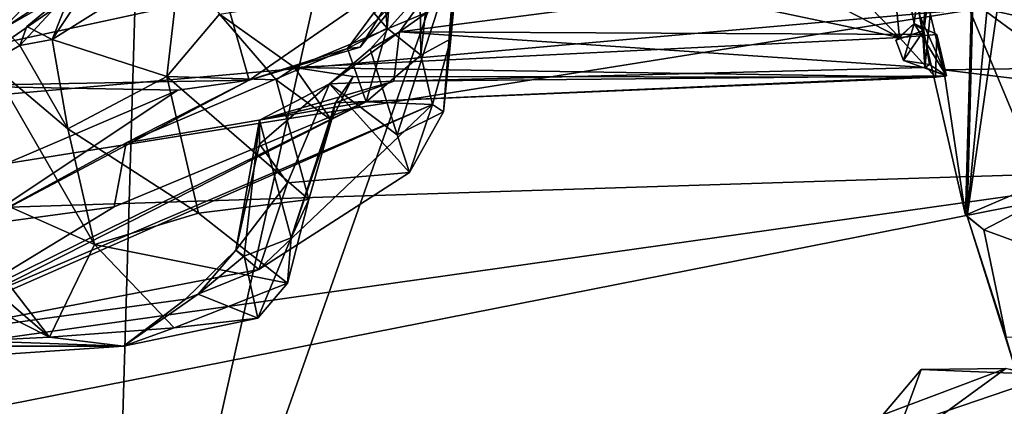
# Model space of a CAD drawing. Extents: x -2.31 to 2.29, y -1.79 to 0.
# Drawn here: x 0.73 to 1.67, y -1.09 to -0.72 of the extents above; entities that cross this region are included whole.
import ezdxf

# ---------------------------------------------------------------- set-up
doc = ezdxf.new("R2010")
doc.units = 0

msp = doc.modelspace()

# ---------------------------------------------------------------- linework, layer by layer
for points in [[(0.85658, -0.02585, 10.1201), (0.40091, -0.03064, 10.1187), (0.81054, -1.58548, 10.11919)], [(1.15743, -0.03355, 10.11781), (0.85658, -0.02585, 10.1201), (0.81054, -1.58548, 10.11919)], [(1.63645, -0.90508, 6.48864), (1.59234, -0.71293, 5.89452), (1.66139, -0.02297, 6.73872)], [(1.63795, -0.90597, 6.52791), (1.63645, -0.90508, 6.48864), (1.66139, -0.02297, 6.73872)], [(1.63795, -0.90597, 6.52791), (1.66139, -0.02297, 6.73872), (1.68229, -0.44482, 7.01481)], [(0.18672, -1.57046, 10.12004), (0.81054, -1.58548, 10.11919), (0.40091, -0.03064, 10.1187)], [(0.81054, -1.58548, 10.11919), (2.00111, -1.57291, 10.11965), (1.35786, -0.02854, 10.11733)], [(1.35786, -0.02854, 10.11733), (1.15743, -0.03355, 10.11781), (0.81054, -1.58548, 10.11919)], [(2.00111, -1.57291, 10.11965), (1.98715, -0.06176, 10.1192), (1.35786, -0.02854, 10.11733)], [(1.88952, -0.76077, 5.89624), (1.76455, -0.28985, 4.20347), (1.56345, -0.55081, 5.30592)], [(1.1072, -0.37247, 1.83521), (1.05235, -0.38226, 1.88432), (1.07935, -0.72459, 1.92202)], [(1.1072, -0.37247, 1.83521), (1.07935, -0.72459, 1.92202), (1.11191, -0.75076, 1.89361)], [(1.14293, -0.46273, 1.7972), (1.1072, -0.37247, 1.83521), (1.11191, -0.75076, 1.89361)], [(1.07935, -0.72459, 1.92202), (1.05235, -0.38226, 1.88432), (1.06653, -0.70995, 1.9803)], [(1.68497, -0.58376, 7.05468), (1.63795, -0.90597, 6.52791), (1.68229, -0.44482, 7.01481)], [(1.14293, -0.46273, 1.7972), (1.11191, -0.75076, 1.89361), (1.14091, -0.73508, 1.83158)], [(1.14293, -0.46273, 1.7972), (1.14091, -0.73508, 1.83158), (1.15669, -0.56261, 1.74944)], [(1.51794, -0.67645, 1.22127), (1.55416, -0.55091, 1.18811), (1.57294, -0.73365, 1.29617)], [(1.55416, -0.55091, 1.18811), (1.587, -0.72011, 1.3157), (1.57294, -0.73365, 1.29617)], [(1.587, -0.72011, 1.3157), (1.55416, -0.55091, 1.18811), (1.60142, -0.60129, 1.35861)], [(1.59234, -0.71293, 5.89452), (1.6157, -0.76499, 5.99664), (1.56345, -0.55081, 5.30592)], [(1.56345, -0.55081, 5.30592), (1.6157, -0.76499, 5.99664), (1.88952, -0.76077, 5.89624)], [(1.14536, -0.65346, 1.75093), (1.15669, -0.56261, 1.74944), (1.14091, -0.73508, 1.83158)], [(1.78257, -0.56618, 4.30226), (1.82934, -0.74464, 4.98707), (1.65182, -0.70537, 4.76251)], [(0.57376, -0.75901, 2.00229), (0.66278, -0.69744, 1.98361), (0.80097, -0.58553, 2.17868)], [(0.57376, -0.75901, 2.00229), (0.80097, -0.58553, 2.17868), (0.60149, -0.69617, 2.18209)], [(1.687, -1.06088, 7.16175), (1.63795, -0.90597, 6.52791), (1.68497, -0.58376, 7.05468)], [(1.59633, -0.72697, 1.3987), (1.587, -0.72011, 1.3157), (1.60142, -0.60129, 1.35861)], [(1.61307, -0.60746, 1.63675), (1.59633, -0.72697, 1.3987), (1.60142, -0.60129, 1.35861)], [(0.89953, -0.60789, 2.13566), (0.65082, -0.78037, 1.94284), (0.94657, -0.7749, 1.99953)], [(0.66278, -0.69744, 1.98361), (0.65082, -0.78037, 1.94284), (0.89953, -0.60789, 2.13566)], [(0.94657, -0.7749, 1.99953), (1.09943, -0.669, 2.12917), (0.89953, -0.60789, 2.13566)], [(1.5837, -0.66429, 1.65508), (1.59545, -0.73088, 1.59456), (1.61307, -0.60746, 1.63675)], [(1.59545, -0.73088, 1.59456), (1.59737, -0.7627, 1.53306), (1.61307, -0.60746, 1.63675)], [(1.61307, -0.60746, 1.63675), (1.59737, -0.7627, 1.53306), (1.59633, -0.72697, 1.3987)], [(1.57294, -0.73365, 1.29617), (1.23162, -0.66167, 1.20916), (1.34582, -0.61711, 1.1833)], [(1.51794, -0.67645, 1.22127), (1.57294, -0.73365, 1.29617), (1.34582, -0.61711, 1.1833)], [(0.29024, -0.69822, 4.63489), (1.19031, -0.63473, 4.44709), (0.32012, -0.82306, 5.05288)], [(1.19031, -0.63473, 4.44709), (1.65182, -0.70537, 4.76251), (0.32012, -0.82306, 5.05288)], [(1.06317, -0.74509, 1.63524), (1.09136, -0.72819, 1.62878), (1.14536, -0.65346, 1.75093)], [(1.06317, -0.74509, 1.63524), (1.14536, -0.65346, 1.75093), (1.08916, -0.8276, 1.69682)], [(1.14536, -0.65346, 1.75093), (1.1336, -0.80547, 1.77041), (1.08916, -0.8276, 1.69682)], [(1.14536, -0.65346, 1.75093), (1.09136, -0.72819, 1.62878), (1.17934, -0.66576, 1.6791)], [(1.14091, -0.73508, 1.83158), (1.1336, -0.80547, 1.77041), (1.14536, -0.65346, 1.75093)], [(0.8065, -0.66091, 1.14772), (0.71009, -0.72495, 1.03659), (0.76661, -0.66491, 0.99297)], [(0.77613, -0.68677, 1.11003), (0.71009, -0.72495, 1.03659), (0.8065, -0.66091, 1.14772)], [(0.86733, -0.77116, 1.25809), (0.75684, -0.73553, 1.15047), (0.8805, -0.65791, 1.22398)], [(0.8065, -0.66091, 1.14772), (0.8805, -0.65791, 1.22398), (0.75684, -0.73553, 1.15047)], [(0.77613, -0.68677, 1.11003), (0.8065, -0.66091, 1.14772), (0.75684, -0.73553, 1.15047)], [(0.91794, -0.71127, 1.25165), (0.86733, -0.77116, 1.25809), (0.8805, -0.65791, 1.22398)], [(0.91794, -0.71127, 1.25165), (1.23162, -0.66167, 1.20916), (0.9902, -0.76263, 1.31147)], [(1.57294, -0.73365, 1.29617), (0.9902, -0.76263, 1.31147), (1.23162, -0.66167, 1.20916)], [(0.58386, -0.67668, 1.00729), (0.76661, -0.66491, 0.99297), (0.71009, -0.72495, 1.03659)], [(1.09943, -0.669, 2.12917), (0.94657, -0.7749, 1.99953), (1.05333, -0.74316, 2.02166)], [(1.05333, -0.74316, 2.02166), (1.09368, -0.69252, 2.07218), (1.09943, -0.669, 2.12917)], [(1.09136, -0.72819, 1.62878), (1.59545, -0.73088, 1.59456), (1.5837, -0.66429, 1.65508)], [(1.17934, -0.66576, 1.6791), (1.09136, -0.72819, 1.62878), (1.5837, -0.66429, 1.65508)], [(0.77613, -0.68677, 1.11003), (0.72566, -0.74141, 1.08715), (0.71009, -0.72495, 1.03659)], [(0.7324, -0.72311, 1.11546), (0.72566, -0.74141, 1.08715), (0.77613, -0.68677, 1.11003)], [(0.77613, -0.68677, 1.11003), (0.75684, -0.73553, 1.15047), (0.7324, -0.72311, 1.11546)], [(1.05333, -0.74316, 2.02166), (1.04124, -0.74445, 1.93592), (1.09368, -0.69252, 2.07218)], [(1.04124, -0.74445, 1.93592), (1.06653, -0.70995, 1.9803), (1.09368, -0.69252, 2.07218)], [(0.32012, -0.82306, 5.05288), (1.65182, -0.70537, 4.76251), (0.3827, -0.90772, 5.36725)], [(0.3827, -0.90772, 5.36725), (1.65182, -0.70537, 4.76251), (1.86332, -0.86056, 5.38335)], [(1.04124, -0.74445, 1.93592), (1.07935, -0.72459, 1.92202), (1.06653, -0.70995, 1.9803)], [(1.65182, -0.70537, 4.76251), (1.82934, -0.74464, 4.98707), (1.86332, -0.86056, 5.38335)], [(0.97248, -0.77438, 1.31163), (0.86733, -0.77116, 1.25809), (0.91794, -0.71127, 1.25165)], [(0.91794, -0.71127, 1.25165), (0.9902, -0.76263, 1.31147), (0.97248, -0.77438, 1.31163)], [(1.57681, -0.7558, 1.40601), (1.587, -0.72011, 1.3157), (1.56926, -0.73621, 1.389)], [(1.56926, -0.73621, 1.389), (1.587, -0.72011, 1.3157), (1.59633, -0.72697, 1.3987)], [(1.587, -0.72011, 1.3157), (1.60874, -0.7309, 1.30451), (1.57294, -0.73365, 1.29617)], [(1.57681, -0.7558, 1.40601), (1.61803, -0.77053, 1.46883), (1.587, -0.72011, 1.3157)], [(1.61803, -0.77053, 1.46883), (1.60874, -0.7309, 1.30451), (1.587, -0.72011, 1.3157)], [(1.6157, -0.76499, 5.99664), (1.59234, -0.71293, 5.89452), (1.63645, -0.90508, 6.48864)], [(0.69643, -0.75816, 1.08165), (0.71009, -0.72495, 1.03659), (0.72566, -0.74141, 1.08715)], [(0.72566, -0.74141, 1.08715), (0.7324, -0.72311, 1.11546), (0.75684, -0.73553, 1.15047)], [(1.02386, -0.77848, 1.58236), (1.09136, -0.72819, 1.62878), (1.06317, -0.74509, 1.63524)], [(1.02386, -0.77848, 1.58236), (1.08578, -0.7758, 1.54161), (1.09136, -0.72819, 1.62878)], [(1.0594, -0.79561, 1.90129), (1.07935, -0.72459, 1.92202), (1.04124, -0.74445, 1.93592)], [(1.07935, -0.72459, 1.92202), (1.0594, -0.79561, 1.90129), (1.11191, -0.75076, 1.89361)], [(1.59737, -0.7627, 1.53306), (1.09136, -0.72819, 1.62878), (1.08578, -0.7758, 1.54161)], [(1.59737, -0.7627, 1.53306), (1.59545, -0.73088, 1.59456), (1.09136, -0.72819, 1.62878)], [(1.57681, -0.7558, 1.40601), (1.56926, -0.73621, 1.389), (1.59633, -0.72697, 1.3987)], [(1.59633, -0.72697, 1.3987), (1.60167, -0.75957, 1.45687), (1.57681, -0.7558, 1.40601)], [(1.59737, -0.7627, 1.53306), (1.60167, -0.75957, 1.45687), (1.59633, -0.72697, 1.3987)], [(0.72566, -0.74141, 1.08715), (0.75684, -0.73553, 1.15047), (0.77208, -0.82184, 1.15883)], [(0.75684, -0.73553, 1.15047), (0.86733, -0.77116, 1.25809), (0.77208, -0.82184, 1.15883)], [(1.57294, -0.73365, 1.29617), (1.60765, -0.77184, 1.40582), (0.9902, -0.76263, 1.31147)], [(1.12323, -0.79812, 1.83181), (1.14091, -0.73508, 1.83158), (1.11191, -0.75076, 1.89361)], [(1.12323, -0.79812, 1.83181), (1.1336, -0.80547, 1.77041), (1.14091, -0.73508, 1.83158)], [(1.60874, -0.7309, 1.30451), (1.60765, -0.77184, 1.40582), (1.57294, -0.73365, 1.29617)], [(1.60765, -0.77184, 1.40582), (1.60874, -0.7309, 1.30451), (1.61803, -0.77053, 1.46883)], [(0.69643, -0.75816, 1.08165), (0.72566, -0.74141, 1.08715), (0.77208, -0.82184, 1.15883)], [(1.04124, -0.74445, 1.93592), (0.94657, -0.7749, 1.99953), (0.82807, -0.83514, 1.885)], [(1.0594, -0.79561, 1.90129), (1.04124, -0.74445, 1.93592), (0.82807, -0.83514, 1.885)], [(1.04124, -0.74445, 1.93592), (1.05333, -0.74316, 2.02166), (0.94657, -0.7749, 1.99953)], [(1.08916, -0.8276, 1.69682), (1.02386, -0.77848, 1.58236), (1.06317, -0.74509, 1.63524)], [(0.62678, -0.85728, 1.21413), (0.69643, -0.75816, 1.08165), (0.79775, -0.93307, 1.34873)], [(0.79775, -0.93307, 1.34873), (0.69643, -0.75816, 1.08165), (0.77208, -0.82184, 1.15883)], [(1.0594, -0.79561, 1.90129), (1.12323, -0.79812, 1.83181), (1.11191, -0.75076, 1.89361)], [(1.60167, -0.75957, 1.45687), (1.61803, -0.77053, 1.46883), (1.57681, -0.7558, 1.40601)], [(1.0258, -0.81337, 1.37912), (0.97248, -0.77438, 1.31163), (0.9902, -0.76263, 1.31147)], [(1.60765, -0.77184, 1.40582), (1.04664, -0.77118, 1.33484), (0.9902, -0.76263, 1.31147)], [(1.04664, -0.77118, 1.33484), (1.0258, -0.81337, 1.37912), (0.9902, -0.76263, 1.31147)], [(1.59737, -0.7627, 1.53306), (1.08578, -0.7758, 1.54161), (1.61803, -0.77053, 1.46883)], [(1.59737, -0.7627, 1.53306), (1.61803, -0.77053, 1.46883), (1.60167, -0.75957, 1.45687)], [(1.88952, -0.76077, 5.89624), (1.6157, -0.76499, 5.99664), (1.88549, -0.79809, 6.03306)], [(1.6157, -0.76499, 5.99664), (1.63645, -0.90508, 6.48864), (1.88549, -0.79809, 6.03306)], [(0.65082, -0.78037, 1.94284), (0.878, -0.78447, 1.98836), (0.94657, -0.7749, 1.99953)], [(0.878, -0.78447, 1.98836), (0.6815, -0.91537, 1.83017), (0.94657, -0.7749, 1.99953)], [(0.94657, -0.7749, 1.99953), (0.6815, -0.91537, 1.83017), (0.82807, -0.83514, 1.885)], [(0.86733, -0.77116, 1.25809), (0.89793, -0.9029, 1.25085), (0.77208, -0.82184, 1.15883)], [(0.97248, -0.77438, 1.31163), (1.00409, -0.88986, 1.31054), (0.86733, -0.77116, 1.25809)], [(1.00409, -0.88986, 1.31054), (0.89793, -0.9029, 1.25085), (0.86733, -0.77116, 1.25809)], [(1.02386, -0.77848, 1.58236), (0.9566, -0.81338, 1.48164), (1.08578, -0.7758, 1.54161)], [(1.02978, -0.79661, 1.43829), (1.08578, -0.7758, 1.54161), (0.9566, -0.81338, 1.48164)], [(1.00409, -0.88986, 1.31054), (0.97248, -0.77438, 1.31163), (1.0258, -0.81337, 1.37912)], [(1.0258, -0.81337, 1.37912), (1.04664, -0.77118, 1.33484), (1.02978, -0.79661, 1.43829)], [(1.60765, -0.77184, 1.40582), (1.61803, -0.77053, 1.46883), (1.02978, -0.79661, 1.43829)], [(1.08578, -0.7758, 1.54161), (1.02978, -0.79661, 1.43829), (1.61803, -0.77053, 1.46883)], [(1.60765, -0.77184, 1.40582), (1.02978, -0.79661, 1.43829), (1.04664, -0.77118, 1.33484)], [(0.42959, -0.85818, 1.10011), (0.47178, -0.77931, 1.054), (0.75437, -1.02238, 1.39679)], [(0.62678, -0.85728, 1.21413), (0.75437, -1.02238, 1.39679), (0.47178, -0.77931, 1.054)], [(0.65082, -0.78037, 1.94284), (0.57382, -0.91457, 1.84517), (0.878, -0.78447, 1.98836)], [(0.878, -0.78447, 1.98836), (0.57382, -0.91457, 1.84517), (0.6815, -0.91537, 1.83017)], [(0.9566, -0.81338, 1.48164), (1.02386, -0.77848, 1.58236), (0.95665, -0.83644, 1.51922)], [(0.95665, -0.83644, 1.51922), (1.02386, -0.77848, 1.58236), (0.98359, -0.87382, 1.53822)], [(1.02386, -0.77848, 1.58236), (1.10083, -0.86371, 1.69194), (0.98359, -0.87382, 1.53822)], [(1.10083, -0.86371, 1.69194), (1.02386, -0.77848, 1.58236), (1.08916, -0.8276, 1.69682)], [(0.68396, -0.98622, 1.58017), (1.0594, -0.79561, 1.90129), (0.6551, -0.99529, 1.73471)], [(0.81647, -0.89683, 1.84594), (0.6551, -0.99529, 1.73471), (1.0594, -0.79561, 1.90129)], [(1.12323, -0.79812, 1.83181), (1.0594, -0.79561, 1.90129), (0.68396, -0.98622, 1.58017)], [(1.0594, -0.79561, 1.90129), (0.82807, -0.83514, 1.885), (0.81647, -0.89683, 1.84594)], [(0.61108, -1.02357, 1.44746), (1.12323, -0.79812, 1.83181), (0.68396, -0.98622, 1.58017)], [(1.12323, -0.79812, 1.83181), (0.61108, -1.02357, 1.44746), (0.95598, -0.95732, 1.55291)], [(0.95598, -0.95732, 1.55291), (1.10083, -0.86371, 1.69194), (1.12323, -0.79812, 1.83181)], [(0.9566, -0.81338, 1.48164), (0.98688, -0.92683, 1.40383), (1.02978, -0.79661, 1.43829)], [(1.0258, -0.81337, 1.37912), (1.02978, -0.79661, 1.43829), (0.98688, -0.92683, 1.40383)], [(1.10083, -0.86371, 1.69194), (1.08916, -0.8276, 1.69682), (1.1336, -0.80547, 1.77041)], [(1.10083, -0.86371, 1.69194), (1.1336, -0.80547, 1.77041), (1.12323, -0.79812, 1.83181)], [(1.63645, -0.90508, 6.48864), (1.65404, -0.91891, 6.52429), (1.88549, -0.79809, 6.03306)], [(1.93626, -1.02217, 6.85064), (1.88549, -0.79809, 6.03306), (1.65404, -0.91891, 6.52429)], [(0.9566, -0.81338, 1.48164), (0.95665, -0.83644, 1.51922), (0.93369, -0.93864, 1.51379)], [(0.9419, -0.94459, 1.47181), (0.9566, -0.81338, 1.48164), (0.93369, -0.93864, 1.51379)], [(0.9566, -0.81338, 1.48164), (0.9419, -0.94459, 1.47181), (0.98688, -0.92683, 1.40383)], [(1.00409, -0.88986, 1.31054), (1.0258, -0.81337, 1.37912), (0.98688, -0.92683, 1.40383)], [(0.77208, -0.82184, 1.15883), (0.89793, -0.9029, 1.25085), (0.79775, -0.93307, 1.34873)], [(0.82807, -0.83514, 1.885), (0.6815, -0.91537, 1.83017), (0.81647, -0.89683, 1.84594)], [(0.93369, -0.93864, 1.51379), (0.95665, -0.83644, 1.51922), (0.98359, -0.87382, 1.53822)], [(0.54337, -1.04694, 5.82064), (0.3827, -0.90772, 5.36725), (1.86332, -0.86056, 5.38335)], [(0.58373, -1.03114, 1.30982), (0.42959, -0.85818, 1.10011), (0.75437, -1.02238, 1.39679)], [(1.86332, -0.86056, 5.38335), (0.64267, -1.10151, 6.02195), (0.54337, -1.04694, 5.82064)], [(0.62678, -0.85728, 1.21413), (0.79775, -0.93307, 1.34873), (0.75437, -1.02238, 1.39679)], [(1.86332, -0.86056, 5.38335), (1.89041, -1.11734, 6.19432), (0.64267, -1.10151, 6.02195)], [(0.98359, -0.87382, 1.53822), (1.10083, -0.86371, 1.69194), (0.95598, -0.95732, 1.55291)], [(0.93369, -0.93864, 1.51379), (0.98359, -0.87382, 1.53822), (0.95598, -0.95732, 1.55291)], [(0.98359, -0.97048, 1.34862), (0.89793, -0.9029, 1.25085), (1.00409, -0.88986, 1.31054)], [(0.98359, -0.97048, 1.34862), (1.00409, -0.88986, 1.31054), (0.98688, -0.92683, 1.40383)], [(0.6551, -0.99529, 1.73471), (0.81647, -0.89683, 1.84594), (0.6815, -0.91537, 1.83017)], [(0.98359, -0.97048, 1.34862), (0.79775, -0.93307, 1.34873), (0.89793, -0.9029, 1.25085)], [(1.65404, -0.91891, 6.52429), (1.63645, -0.90508, 6.48864), (1.63795, -0.90597, 6.52791)], [(1.67558, -1.02255, 6.91856), (1.63795, -0.90597, 6.52791), (1.687, -1.06088, 7.16175)], [(1.67558, -1.02255, 6.91856), (1.65404, -0.91891, 6.52429), (1.63795, -0.90597, 6.52791)], [(1.65404, -0.91891, 6.52429), (1.67558, -1.02255, 6.91856), (1.93626, -1.02217, 6.85064)], [(0.9419, -0.94459, 1.47181), (0.95482, -1.00405, 1.4217), (0.98688, -0.92683, 1.40383)], [(0.98688, -0.92683, 1.40383), (0.95482, -1.00405, 1.4217), (0.98359, -0.97048, 1.34862)], [(0.75437, -1.02238, 1.39679), (0.79775, -0.93307, 1.34873), (0.87423, -1.01354, 1.41903)], [(0.79775, -0.93307, 1.34873), (0.98359, -0.97048, 1.34862), (0.87423, -1.01354, 1.41903)], [(0.88513, -0.98573, 1.53587), (0.93369, -0.93864, 1.51379), (0.95598, -0.95732, 1.55291)], [(0.93369, -0.93864, 1.51379), (0.88513, -0.98573, 1.53587), (0.89738, -0.98113, 1.48247)], [(0.89738, -0.98113, 1.48247), (0.9419, -0.94459, 1.47181), (0.93369, -0.93864, 1.51379)], [(0.95482, -1.00405, 1.4217), (0.9419, -0.94459, 1.47181), (0.89738, -0.98113, 1.48247)], [(0.88513, -0.98573, 1.53587), (0.95598, -0.95732, 1.55291), (0.61108, -1.02357, 1.44746)], [(0.87423, -1.01354, 1.41903), (0.98359, -0.97048, 1.34862), (0.95482, -1.00405, 1.4217)], [(0.61108, -1.02357, 1.44746), (0.82566, -1.03114, 1.44442), (0.88513, -0.98573, 1.53587)], [(0.88513, -0.98573, 1.53587), (0.82566, -1.03114, 1.44442), (0.89738, -0.98113, 1.48247)], [(0.89738, -0.98113, 1.48247), (0.82566, -1.03114, 1.44442), (0.95482, -1.00405, 1.4217)], [(0.95482, -1.00405, 1.4217), (0.82566, -1.03114, 1.44442), (0.87423, -1.01354, 1.41903)], [(0.82566, -1.03114, 1.44442), (0.75437, -1.02238, 1.39679), (0.87423, -1.01354, 1.41903)], [(0.75437, -1.02238, 1.39679), (0.82566, -1.03114, 1.44442), (0.58373, -1.03114, 1.30982)], [(0.63151, -1.04444, 1.37107), (0.82566, -1.03114, 1.44442), (0.61108, -1.02357, 1.44746)], [(0.63151, -1.04444, 1.37107), (0.58373, -1.03114, 1.30982), (0.82566, -1.03114, 1.44442)], [(1.78579, -1.08205, 7.8683), (1.67527, -1.05281, 7.88852), (1.52596, -1.16154, 7.80374)], [(1.67527, -1.05281, 7.88852), (1.55688, -1.09734, 7.86089), (1.52596, -1.16154, 7.80374)], [(1.59393, -1.05361, 7.88365), (1.55688, -1.09734, 7.86089), (1.67527, -1.05281, 7.88852)], [(1.57365, -1.10898, 7.90662), (1.55688, -1.09734, 7.86089), (1.59393, -1.05361, 7.88365)], [(1.57365, -1.10898, 7.90662), (1.59393, -1.05361, 7.88365), (1.72047, -1.05895, 7.93327)], [(1.70486, -1.12536, 7.96145), (1.57365, -1.10898, 7.90662), (1.72047, -1.05895, 7.93327)], [(1.59393, -1.05361, 7.88365), (1.67527, -1.05281, 7.88852), (1.72047, -1.05895, 7.93327)], [(1.52596, -1.16154, 7.80374), (1.50759, -1.24032, 7.7174), (1.78579, -1.08205, 7.8683)], [(1.50759, -1.24032, 7.7174), (2.00503, -1.21192, 7.69663), (1.78579, -1.08205, 7.8683)]]:
    msp.add_3dface(points)

doc.saveas('drawing.dxf')
